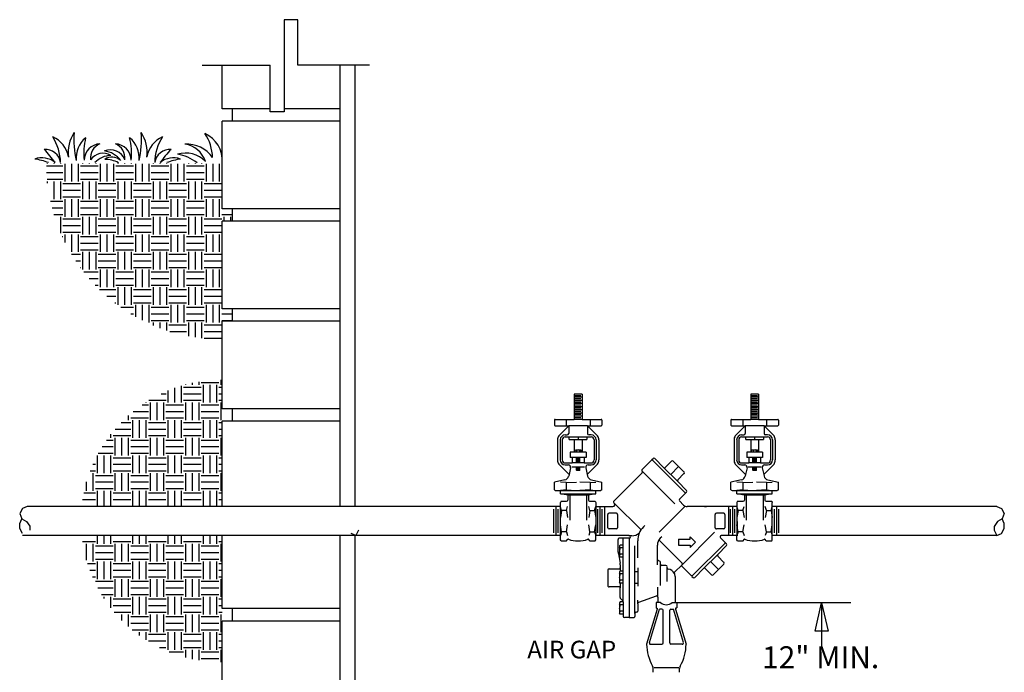
# Model space of a CAD drawing. Extents: x 9.2 to 25, y 1.8 to 20.4.
# Drawn here: x 9.2 to 24.9, y 10 to 20.4 of the extents above; entities that cross this region are included whole.
import ezdxf
from ezdxf.enums import TextEntityAlignment as Align

# ---------------------------------------------------------------- set-up
doc = ezdxf.new("R2010")
doc.units = 0
doc.header["$MEASUREMENT"] = 0
doc.layers.get('0').update_dxf_attribs({"linetype": 'CONTINUOUS'})
for name, color, linetype in [('OBJECT1', 7, 'CONTINUOUS'), ('OBJECT2', 8, 'CONTINUOUS'), ('TEXT', 7, 'CONTINUOUS')]:
    doc.layers.add(name, color=color, linetype=linetype)
doc.styles.add('ROMANS', font='romans.shx')

# ---------------------------------------------------------------- blocks, each defined once
blk = doc.blocks.new('*X5')
at = {"color": 0}
for p, q in [((-118.312, 62.812), (-118.312, 62.823)), ((-117.75, 62.812), (-117.75, 62.823)), ((-117.188, 62.812), (-117.188, 62.823)), ((-116.812, 61.312), (-116.812, 62.812)), ((-116.25, 61.312), (-116.25, 62.812)), ((-115.688, 61.312), (-115.688, 62.812)), ((-115.312, 62.812), (-115.312, 62.823)), ((-114.75, 62.812), (-114.75, 62.823)), ((-114.187, 62.812), (-114.187, 62.823)), ((-113.812, 61.312), (-113.812, 62.812)), ((-113.25, 61.312), (-113.25, 62.812)), ((-112.688, 61.312), (-112.688, 62.812)), ((-112.312, 62.812), (-112.312, 62.823)), ((-111.75, 62.812), (-111.75, 62.823)), ((-111.187, 62.812), (-111.187, 62.823)), ((-110.812, 61.312), (-110.812, 62.812)), ((-110.25, 61.312), (-110.25, 62.812)), ((-109.688, 61.312), (-109.688, 62.812)), ((-109.312, 62.812), (-109.312, 62.823)), ((-108.75, 62.812), (-108.75, 62.823)), ((-108.187, 62.812), (-108.187, 62.823)), ((-107.812, 61.312), (-107.812, 62.812)), ((-107.25, 61.312), (-107.25, 62.812)), ((-106.688, 61.312), (-106.688, 62.812)), ((-106.312, 62.812), (-106.312, 62.823)), ((-105.75, 62.812), (-105.75, 62.823)), ((-105.188, 62.812), (-105.188, 62.823)), ((-104.812, 61.312), (-104.812, 62.812)), ((-104.25, 61.312), (-104.25, 62.812)), ((-103.687, 61.312), (-103.687, 62.812)), ((-118.404, 62.625), (-117, 62.625)), ((-118.386, 62.062), (-117, 62.062)), ((-115.5, 62.625), (-114, 62.625)), ((-115.5, 62.062), (-114, 62.062)), ((-112.5, 62.625), (-111, 62.625)), ((-112.5, 62.062), (-111, 62.062)), ((-109.5, 62.625), (-108, 62.625)), ((-109.5, 62.062), (-108, 62.062)), ((-106.5, 62.625), (-105, 62.625)), ((-106.5, 62.062), (-105, 62.062)), ((-103.5, 62.625), (-103.47, 62.625)), ((-103.5, 62.062), (-103.47, 62.062)), ((-118.347, 61.5), (-117, 61.5)), ((-118.312, 61.161), (-118.312, 61.312)), ((-117.75, 59.812), (-117.75, 61.312)), ((-117.188, 59.812), (-117.188, 61.312)), ((-117, 61.125), (-115.5, 61.125)), ((-115.5, 61.5), (-114, 61.5)), ((-115.312, 59.812), (-115.312, 61.312)), ((-114.75, 59.812), (-114.75, 61.312)), ((-114.187, 59.812), (-114.187, 61.312)), ((-114, 61.125), (-112.5, 61.125)), ((-112.5, 61.5), (-111, 61.5)), ((-112.312, 59.812), (-112.312, 61.312)), ((-111.75, 59.812), (-111.75, 61.312)), ((-111.187, 59.812), (-111.187, 61.312)), ((-111, 61.125), (-109.5, 61.125)), ((-109.5, 61.5), (-108, 61.5)), ((-109.312, 59.812), (-109.312, 61.312)), ((-108.75, 59.812), (-108.75, 61.312)), ((-108.187, 59.812), (-108.187, 61.312)), ((-108, 61.125), (-106.5, 61.125)), ((-106.5, 61.5), (-105, 61.5)), ((-106.312, 59.812), (-106.312, 61.312)), ((-105.75, 59.812), (-105.75, 61.312)), ((-105.188, 59.812), (-105.188, 61.312)), ((-105, 61.125), (-103.5, 61.125)), ((-103.5, 61.5), (-103.47, 61.5)), ((-117, 60.562), (-115.5, 60.562)), ((-114, 60.562), (-112.5, 60.562)), ((-111, 60.562), (-109.5, 60.562)), ((-108, 60.562), (-106.5, 60.562)), ((-105, 60.562), (-103.5, 60.562)), ((-118.059, 59.625), (-117, 59.625)), ((-117, 60), (-115.5, 60)), ((-116.812, 58.312), (-116.812, 59.812)), ((-116.25, 58.312), (-116.25, 59.812)), ((-115.688, 58.312), (-115.688, 59.812)), ((-115.5, 59.625), (-114, 59.625)), ((-114, 60), (-112.5, 60)), ((-113.812, 58.312), (-113.812, 59.812)), ((-113.25, 58.312), (-113.25, 59.812)), ((-112.688, 58.312), (-112.688, 59.812)), ((-112.5, 59.625), (-111, 59.625)), ((-111, 60), (-109.5, 60)), ((-110.812, 58.312), (-110.812, 59.812)), ((-110.25, 58.312), (-110.25, 59.812)), ((-109.688, 58.312), (-109.688, 59.812)), ((-109.5, 59.625), (-108, 59.625)), ((-108, 60), (-106.5, 60)), ((-107.812, 58.312), (-107.812, 59.812)), ((-107.25, 58.312), (-107.25, 59.812)), ((-106.688, 58.312), (-106.688, 59.812)), ((-106.5, 59.625), (-105, 59.625)), ((-105, 60), (-103.5, 60)), ((-104.812, 58.312), (-104.812, 59.812)), ((-104.25, 58.312), (-104.25, 59.812)), ((-103.687, 58.312), (-103.687, 59.812)), ((-103.5, 59.625), (-103.47, 59.625)), ((-117.924, 59.062), (-117, 59.062)), ((-115.5, 59.062), (-114, 59.062)), ((-112.5, 59.062), (-111, 59.062)), ((-109.5, 59.062), (-108, 59.062)), ((-106.5, 59.062), (-105, 59.062)), ((-103.5, 59.062), (-103.47, 59.062)), ((-117.766, 58.5), (-117, 58.5)), ((-117.188, 56.916), (-117.188, 58.312)), ((-117, 58.125), (-115.5, 58.125)), ((-115.5, 58.5), (-114, 58.5)), ((-115.312, 56.812), (-115.312, 58.312)), ((-114.75, 56.812), (-114.75, 58.312)), ((-114.187, 56.812), (-114.187, 58.312)), ((-114, 58.125), (-112.5, 58.125)), ((-112.5, 58.5), (-111, 58.5)), ((-112.312, 56.812), (-112.312, 58.312)), ((-111.75, 56.812), (-111.75, 58.312)), ((-111.187, 56.812), (-111.187, 58.312)), ((-111, 58.125), (-109.5, 58.125)), ((-109.5, 58.5), (-108, 58.5)), ((-109.312, 56.812), (-109.312, 58.312)), ((-108.75, 56.812), (-108.75, 58.312)), ((-108.187, 56.812), (-108.187, 58.312)), ((-108, 58.125), (-106.5, 58.125)), ((-106.5, 58.5), (-105, 58.5)), ((-106.312, 56.812), (-106.312, 58.312)), ((-105.75, 56.812), (-105.75, 58.312)), ((-105.188, 56.812), (-105.188, 58.312)), ((-105, 58.125), (-103.5, 58.125)), ((-103.5, 58.5), (-102.631, 58.5)), ((-103.312, 57.921), (-103.312, 58.312)), ((-102.75, 57.921), (-102.75, 58.312)), ((-117, 57.562), (-115.5, 57.562)), ((-117, 57), (-115.5, 57)), ((-114, 57.562), (-112.5, 57.562)), ((-114, 57), (-112.5, 57)), ((-111, 57.562), (-109.5, 57.562)), ((-111, 57), (-109.5, 57)), ((-108, 57.562), (-106.5, 57.562)), ((-108, 57), (-106.5, 57)), ((-105, 57.562), (-103.5, 57.562)), ((-105, 57), (-103.5, 57)), ((-117.059, 56.625), (-117, 56.625)), ((-116.812, 56.112), (-116.812, 56.812)), ((-116.25, 55.312), (-116.25, 56.812)), ((-115.688, 55.312), (-115.688, 56.812)), ((-115.5, 56.625), (-114, 56.625)), ((-115.5, 56.062), (-114, 56.062)), ((-113.812, 55.312), (-113.812, 56.812)), ((-113.25, 55.312), (-113.25, 56.812)), ((-112.688, 55.312), (-112.688, 56.812)), ((-112.5, 56.625), (-111, 56.625)), ((-112.5, 56.062), (-111, 56.062)), ((-110.812, 55.312), (-110.812, 56.812)), ((-110.25, 55.312), (-110.25, 56.812)), ((-109.688, 55.312), (-109.688, 56.812)), ((-109.5, 56.625), (-108, 56.625)), ((-109.5, 56.062), (-108, 56.062)), ((-107.812, 55.312), (-107.812, 56.812)), ((-107.25, 55.312), (-107.25, 56.812)), ((-106.688, 55.312), (-106.688, 56.812)), ((-106.5, 56.625), (-105, 56.625)), ((-106.5, 56.062), (-105, 56.062)), ((-104.812, 55.312), (-104.812, 56.812)), ((-104.25, 55.312), (-104.25, 56.812)), ((-103.687, 55.312), (-103.687, 56.812)), ((-103.5, 56.625), (-103.47, 56.625)), ((-103.5, 56.062), (-103.47, 56.062)), ((-115.5, 55.5), (-114, 55.5)), ((-115.312, 53.812), (-115.312, 55.312)), ((-114.75, 53.812), (-114.75, 55.312)), ((-114.187, 53.812), (-114.187, 55.312)), ((-112.5, 55.5), (-111, 55.5)), ((-112.312, 53.812), (-112.312, 55.312)), ((-111.75, 53.812), (-111.75, 55.312)), ((-111.187, 53.812), (-111.187, 55.312)), ((-109.5, 55.5), (-108, 55.5)), ((-109.312, 53.812), (-109.312, 55.312)), ((-108.75, 53.812), (-108.75, 55.312)), ((-108.187, 53.812), (-108.187, 55.312)), ((-106.5, 55.5), (-105, 55.5)), ((-106.312, 53.812), (-106.312, 55.312)), ((-105.75, 53.812), (-105.75, 55.312)), ((-105.188, 53.812), (-105.188, 55.312)), ((-103.5, 55.5), (-103.47, 55.5)), ((-116.269, 55.125), (-115.5, 55.125)), ((-115.913, 54.562), (-115.5, 54.562)), ((-114, 55.125), (-112.5, 55.125)), ((-114, 54.562), (-112.5, 54.562)), ((-111, 55.125), (-109.5, 55.125)), ((-111, 54.562), (-109.5, 54.562)), ((-108, 55.125), (-106.5, 55.125)), ((-108, 54.562), (-106.5, 54.562)), ((-105, 55.125), (-103.5, 55.125)), ((-105, 54.562), (-103.5, 54.562)), ((-115.521, 54), (-115.5, 54)), ((-115.237, 53.625), (-114, 53.625)), ((-114, 54), (-112.5, 54)), ((-113.812, 52.312), (-113.812, 53.812)), ((-113.25, 52.312), (-113.25, 53.812)), ((-112.688, 52.312), (-112.688, 53.812)), ((-112.5, 53.625), (-111, 53.625)), ((-111, 54), (-109.5, 54)), ((-110.812, 52.312), (-110.812, 53.812)), ((-110.25, 52.312), (-110.25, 53.812)), ((-109.688, 52.312), (-109.688, 53.812)), ((-109.5, 53.625), (-108, 53.625)), ((-108, 54), (-106.5, 54)), ((-107.812, 52.312), (-107.812, 53.812)), ((-107.25, 52.312), (-107.25, 53.812)), ((-106.688, 52.312), (-106.688, 53.812)), ((-106.5, 53.625), (-105, 53.625)), ((-105, 54), (-103.5, 54)), ((-104.812, 52.312), (-104.812, 53.812)), ((-104.25, 52.312), (-104.25, 53.812)), ((-103.687, 52.312), (-103.687, 53.812)), ((-103.5, 53.625), (-103.47, 53.625)), ((-114.775, 53.062), (-114, 53.062)), ((-112.5, 53.062), (-111, 53.062)), ((-109.5, 53.062), (-108, 53.062)), ((-106.5, 53.062), (-105, 53.062)), ((-103.5, 53.062), (-103.47, 53.062)), ((-114.264, 52.5), (-114, 52.5)), ((-113.892, 52.125), (-112.5, 52.125)), ((-112.5, 52.5), (-111, 52.5)), ((-112.312, 50.812), (-112.312, 52.312)), ((-111.75, 50.812), (-111.75, 52.312)), ((-111.187, 50.812), (-111.187, 52.312)), ((-111, 52.125), (-109.5, 52.125)), ((-109.5, 52.5), (-108, 52.5)), ((-109.312, 50.812), (-109.312, 52.312)), ((-108.75, 50.812), (-108.75, 52.312)), ((-108.187, 50.812), (-108.187, 52.312)), ((-108, 52.125), (-106.5, 52.125)), ((-106.5, 52.5), (-105, 52.5)), ((-106.312, 50.812), (-106.312, 52.312)), ((-105.75, 50.812), (-105.75, 52.312)), ((-105.188, 50.812), (-105.188, 52.312)), ((-105, 52.125), (-103.5, 52.125)), ((-103.5, 52.5), (-103.47, 52.5)), ((-113.282, 51.562), (-112.5, 51.562)), ((-111, 51.562), (-109.5, 51.562)), ((-108, 51.562), (-106.5, 51.562)), ((-105, 51.562), (-103.5, 51.562)), ((-112.596, 51), (-112.5, 51)), ((-112.088, 50.625), (-111, 50.625)), ((-111, 51), (-109.5, 51)), ((-110.812, 49.817), (-110.812, 50.812)), ((-110.25, 49.515), (-110.25, 50.812)), ((-109.688, 49.312), (-109.688, 50.812)), ((-109.5, 50.625), (-108, 50.625)), ((-108, 51), (-106.5, 51)), ((-107.812, 49.312), (-107.812, 50.812)), ((-107.25, 49.312), (-107.25, 50.812)), ((-106.688, 49.312), (-106.688, 50.812)), ((-106.5, 50.625), (-105, 50.625)), ((-105, 51), (-103.5, 51)), ((-104.812, 49.312), (-104.812, 50.812)), ((-104.25, 49.312), (-104.25, 50.812)), ((-103.687, 49.312), (-103.687, 50.812)), ((-103.5, 50.625), (-103.47, 50.625)), ((-111.231, 50.062), (-111, 50.062)), ((-109.5, 50.062), (-108, 50.062)), ((-109.5, 49.5), (-108, 49.5)), ((-106.5, 50.062), (-105, 50.062)), ((-106.5, 49.5), (-105, 49.5)), ((-103.5, 50.062), (-102.631, 50.062)), ((-103.5, 49.5), (-102.631, 49.5)), ((-109.312, 49.078), (-109.312, 49.312)), ((-108.75, 48.852), (-108.75, 49.312)), ((-108.187, 48.652), (-108.187, 49.312)), ((-108, 49.125), (-106.5, 49.125)), ((-107.909, 48.562), (-106.5, 48.562)), ((-106.312, 48.161), (-106.312, 49.312)), ((-105.75, 48.063), (-105.75, 49.312)), ((-105.188, 47.987), (-105.188, 49.312)), ((-105, 49.125), (-103.5, 49.125)), ((-105, 48.562), (-103.5, 48.562)), ((-105, 48), (-103.5, 48))]:
    blk.add_line(p, q, dxfattribs=at)

msp = doc.modelspace()

# ---------------------------------------------------------------- hatches: boundary and pattern name
at = {"layer": 'OBJECT2'}
h = msp.add_hatch(dxfattribs=at)
h.set_pattern_fill('EARTH', color=256, scale=1.125, style=0)
h.set_pattern_definition([(0, (-437.33714, -96.8007), (0.28125, 0.28125), [0.28125, -0.28125]), (0, (-437.33714, -96.69524), (0.28125, 0.28125), [0.28125, -0.28125]), (0, (-437.33714, -96.58977), (0.28125, 0.28125), [0.28125, -0.28125]), (90, (-437.30198, -96.55461), (-0.28125, 0.28125), [0.28125, -0.28125]), (90, (-437.19652, -96.55461), (-0.28125, 0.28125), [0.28125, -0.28125]), (90, (-437.09105, -96.55461), (-0.28125, 0.28125), [0.28125, -0.28125])])
h.paths.add_polyline_path([(12.433, 14.62, 0.384202), (10.196, 12.603), (12.433, 12.603)])
h.paths.add_polyline_path([(12.433, 12.138), (10.196, 12.138, 0.384202), (12.433, 10.121)])

# ---------------------------------------------------------------- linework, layer by layer
at = {"layer": 'OBJECT1'}
for p, q in [((12.433, 18.937), (12.433, 19.633)), ((14.547, 19.633), (14.547, 12.603)), ((12.433, 17.344), (12.433, 18.738)), ((12.433, 15.751), (12.433, 17.145)), ((12.433, 14.159), (12.433, 15.552)), ((18.04, 14.391), (18.04, 13.99)), ((18.164, 14.391), (18.04, 14.391)), ((18.164, 14.391), (18.164, 13.99)), ((20.975, 14.391), (20.851, 14.391)), ((20.851, 14.391), (20.851, 13.99)), ((20.975, 14.391), (20.975, 13.99)), ((12.433, 12.603), (12.433, 13.96)), ((17.723, 13.979), (17.723, 13.898)), ((17.734, 13.99), (18.04, 13.99)), ((18.164, 13.99), (18.469, 13.99)), ((18.481, 13.979), (18.481, 13.898)), ((20.534, 13.979), (20.534, 13.898)), ((20.545, 13.99), (20.851, 13.99)), ((20.975, 13.99), (21.28, 13.99)), ((21.292, 13.979), (21.292, 13.898)), ((17.734, 13.887), (17.952, 13.887)), ((17.952, 13.887), (17.794, 13.729)), ((18.252, 13.887), (18.469, 13.887)), ((18.252, 13.887), (18.41, 13.729)), ((20.545, 13.887), (20.763, 13.887)), ((20.763, 13.887), (20.604, 13.729)), ((21.063, 13.887), (21.28, 13.887)), ((21.063, 13.887), (21.221, 13.729)), ((17.774, 13.662), (17.774, 13.343)), ((17.849, 13.662), (17.849, 13.343)), ((17.896, 13.709), (17.961, 13.709)), ((17.961, 13.668), (17.961, 13.709)), ((17.961, 13.668), (18.04, 13.668)), ((18.04, 13.668), (18.04, 13.465)), ((18.164, 13.668), (18.164, 13.465)), ((18.164, 13.668), (18.242, 13.668)), ((18.242, 13.709), (18.242, 13.668)), ((18.242, 13.709), (18.308, 13.709)), ((18.355, 13.662), (18.355, 13.343)), ((18.43, 13.662), (18.43, 13.343)), ((20.585, 13.662), (20.585, 13.343)), ((20.66, 13.662), (20.66, 13.343)), ((20.706, 13.709), (20.772, 13.709)), ((20.772, 13.668), (20.772, 13.709)), ((20.772, 13.668), (20.851, 13.668)), ((20.851, 13.668), (20.851, 13.465)), ((20.975, 13.668), (21.053, 13.668)), ((20.975, 13.668), (20.975, 13.465)), ((21.053, 13.709), (21.053, 13.668)), ((21.053, 13.709), (21.119, 13.709)), ((21.166, 13.662), (21.166, 13.343)), ((21.241, 13.662), (21.241, 13.343)), ((17.975, 13.465), (17.975, 13.38)), ((18.04, 13.465), (17.975, 13.465)), ((18.008, 13.38), (17.975, 13.38)), ((18.008, 13.38), (18.008, 13.296)), ((18.228, 13.465), (18.164, 13.465)), ((18.196, 13.38), (18.196, 13.296)), ((18.228, 13.38), (18.196, 13.38)), ((18.228, 13.465), (18.228, 13.38)), ((19.271, 13.342), (19.12, 13.191)), ((19.278, 13.348), (19.295, 13.365)), ((19.322, 13.365), (19.463, 13.224)), ((20.851, 13.465), (20.786, 13.465)), ((20.786, 13.465), (20.786, 13.38)), ((20.819, 13.38), (20.786, 13.38)), ((20.819, 13.38), (20.819, 13.296)), ((21.039, 13.465), (20.975, 13.465)), ((21.006, 13.38), (21.006, 13.296)), ((21.039, 13.38), (21.006, 13.38)), ((21.039, 13.465), (21.039, 13.38)), ((17.957, 13.113), (17.794, 13.276)), ((17.896, 13.296), (18.008, 13.296)), ((18.196, 13.296), (18.308, 13.296)), ((18.247, 13.113), (18.41, 13.276)), ((19.589, 13.323), (19.49, 13.224)), ((19.617, 13.323), (19.787, 13.152)), ((20.768, 13.113), (20.604, 13.276)), ((20.706, 13.296), (20.819, 13.296)), ((21.006, 13.296), (21.119, 13.296)), ((21.057, 13.113), (21.221, 13.276)), ((17.89, 13.026), (17.723, 12.989)), ((17.957, 13.113), (17.951, 13.086)), ((18.247, 13.113), (18.253, 13.086)), ((18.314, 13.026), (18.481, 12.989)), ((18.67, 12.689), (19.12, 13.139)), ((19.12, 13.165), (19.12, 13.165)), ((19.787, 13.125), (19.689, 13.026)), ((20.701, 13.026), (20.534, 12.989)), ((20.768, 13.113), (20.762, 13.086)), ((21.057, 13.113), (21.064, 13.086)), ((21.124, 13.026), (21.291, 12.989)), ((17.723, 12.865), (17.723, 12.989)), ((17.723, 12.865), (17.742, 12.856)), ((18.481, 12.865), (18.462, 12.856)), ((18.481, 12.865), (18.481, 12.989)), ((19.83, 12.858), (19.689, 12.999)), ((20.534, 12.865), (20.534, 12.989)), ((20.534, 12.865), (20.553, 12.856)), ((21.292, 12.865), (21.273, 12.856)), ((21.292, 12.865), (21.291, 12.989)), ((17.742, 12.856), (17.821, 12.856)), ((17.821, 12.805), (17.821, 12.856)), ((17.938, 12.781), (17.821, 12.805)), ((17.938, 12.781), (17.938, 12.705)), ((18.383, 12.805), (18.266, 12.781)), ((18.266, 12.781), (18.266, 12.705)), ((18.383, 12.805), (18.383, 12.856)), ((18.383, 12.856), (18.462, 12.856)), ((19.806, 12.808), (19.717, 12.718)), ((19.813, 12.813), (19.83, 12.83)), ((19.813, 12.813), (19.813, 12.813)), ((20.553, 12.856), (20.631, 12.856)), ((20.631, 12.805), (20.631, 12.856)), ((20.749, 12.781), (20.631, 12.805)), ((20.749, 12.781), (20.749, 12.705)), ((21.194, 12.805), (21.077, 12.781)), ((21.077, 12.781), (21.077, 12.705)), ((21.194, 12.805), (21.194, 12.856)), ((21.194, 12.856), (21.273, 12.856)), ((9.253, 12.57), (9.208, 12.488)), ((9.328, 12.603), (9.253, 12.57)), ((14.559, 12.603), (9.328, 12.603)), ((17.821, 12.603), (14.559, 12.603)), ((17.83, 12.686), (17.821, 12.667)), ((17.821, 12.603), (17.821, 12.667)), ((17.83, 12.686), (17.919, 12.686)), ((18.285, 12.686), (18.374, 12.686)), ((18.374, 12.686), (18.383, 12.667)), ((18.383, 12.667), (18.383, 12.602)), ((18.383, 12.602), (18.383, 12.137)), ((18.383, 12.602), (18.656, 12.602)), ((18.52, 12.602), (18.52, 12.137)), ((18.67, 12.663), (18.678, 12.655)), ((19.717, 12.69), (19.782, 12.624)), ((20.631, 12.602), (19.837, 12.602)), ((20.495, 12.602), (20.495, 12.137)), ((20.641, 12.686), (20.631, 12.667)), ((20.631, 12.667), (20.631, 12.602)), ((20.631, 12.602), (20.631, 12.137)), ((20.641, 12.686), (20.73, 12.686)), ((21.095, 12.686), (21.185, 12.686)), ((21.185, 12.686), (21.194, 12.667)), ((21.194, 12.602), (21.194, 12.667)), ((24.769, 12.602), (21.194, 12.602)), ((24.769, 12.602), (24.844, 12.57)), ((24.844, 12.57), (24.889, 12.488)), ((9.208, 12.488), (9.242, 12.406)), ((9.208, 12.33), (9.242, 12.406)), ((24.889, 12.488), (24.855, 12.406)), ((24.889, 12.329), (24.855, 12.406)), ((9.208, 12.252), (9.208, 12.33)), ((9.253, 12.17), (9.208, 12.252)), ((24.844, 12.17), (24.889, 12.252)), ((24.889, 12.252), (24.889, 12.329)), ((16.19, 12.138), (9.253, 12.138)), ((12.433, 10.974), (12.433, 12.138)), ((14.559, 12.138), (14.485, 12.17)), ((14.547, 12.138), (14.547, 8.744)), ((17.821, 12.138), (14.559, 12.138)), ((17.821, 12.071), (17.821, 12.138)), ((17.918, 12.057), (17.933, 12.076)), ((18.286, 12.057), (18.271, 12.076)), ((18.383, 12.071), (18.383, 12.137)), ((18.914, 12.137), (18.383, 12.137)), ((18.74, 11.873), (18.74, 12.077)), ((18.914, 12.096), (18.759, 12.096)), ((18.914, 12.096), (18.914, 12.096)), ((18.934, 12.117), (18.934, 12.116)), ((20.442, 12.029), (20.368, 12.104)), ((20.631, 12.137), (20.382, 12.137)), ((20.631, 12.071), (20.631, 12.137)), ((20.729, 12.057), (20.744, 12.076)), ((21.097, 12.057), (21.082, 12.076)), ((21.194, 12.071), (21.194, 12.137)), ((24.769, 12.137), (21.194, 12.137)), ((24.769, 12.137), (24.844, 12.17)), ((17.83, 12.052), (17.821, 12.071)), ((17.83, 12.052), (17.909, 12.052)), ((18.295, 12.052), (18.374, 12.052)), ((18.374, 12.052), (18.383, 12.071)), ((20.466, 11.979), (20.325, 11.838)), ((20.449, 12.024), (20.466, 12.007)), ((20.641, 12.052), (20.631, 12.071)), ((20.641, 12.052), (20.72, 12.052)), ((21.106, 12.052), (21.185, 12.052)), ((21.185, 12.052), (21.194, 12.071)), ((18.742, 11.846), (18.769, 11.697)), ((20.423, 11.712), (20.325, 11.811)), ((18.595, 11.606), (18.752, 11.606)), ((18.771, 11.67), (18.771, 11.626)), ((19.638, 11.554), (19.756, 11.672)), ((19.907, 11.495), (19.756, 11.646)), ((19.958, 11.472), (20.099, 11.613)), ((20.225, 11.514), (20.126, 11.613)), ((20.423, 11.685), (20.253, 11.514)), ((18.576, 11.587), (18.576, 11.342)), ((19.645, 11.484), (19.645, 11.072)), ((19.914, 11.489), (19.931, 11.472)), ((18.752, 11.323), (18.595, 11.323)), ((18.771, 11.15), (18.771, 11.304)), ((18.815, 11.098), (18.777, 11.136)), ((19.343, 11.175), (19.063, 11.07)), ((19.369, 11.157), (19.369, 11.072)), ((18.769, 11.081), (18.759, 11.066)), ((18.759, 11.066), (18.759, 10.903)), ((18.821, 11.081), (18.769, 11.081)), ((19.05, 11.052), (19.05, 10.936)), ((19.343, 11.068), (19.343, 10.988)), ((19.415, 11.072), (19.348, 11.072)), ((19.348, 10.984), (19.36, 10.984)), ((19.36, 10.984), (19.36, 10.967)), ((19.6, 11.072), (19.667, 11.072)), ((19.654, 10.984), (19.654, 10.967)), ((19.667, 10.984), (19.654, 10.984)), ((19.671, 11.068), (19.671, 10.988)), ((18.769, 10.887), (18.759, 10.903)), ((18.821, 10.887), (18.769, 10.887)), ((18.821, 10.887), (18.821, 10.851)), ((18.914, 10.832), (18.84, 10.832)), ((18.914, 10.832), (18.987, 10.832)), ((19.007, 10.897), (19.007, 10.851)), ((19.031, 10.917), (19.026, 10.917)), ((19.36, 10.967), (19.193, 10.409)), ((19.654, 10.967), (19.821, 10.409)), ((12.433, 9.381), (12.433, 10.775)), ((19.298, 9.96), (19.298, 10.022)), ((19.717, 9.96), (19.717, 10.022))]:
    msp.add_line(p, q, dxfattribs=at)
for centre, radius, start, end in [((17.734, 13.979), 0.0112, 90, 180), ((18.469, 13.979), 0.0112, 0, 90), ((20.545, 13.979), 0.0112, 90, 180), ((21.28, 13.979), 0.0112, 0, 90), ((17.734, 13.898), 0.0112, 180, 270), ((18.469, 13.898), 0.0112, 270, 0), ((20.545, 13.898), 0.0112, 180, 270), ((21.28, 13.898), 0.0112, 270, 0), ((17.896, 13.662), 0.122, 146.7428, 180), ((17.896, 13.662), 0.0469, 90, 180), ((18.308, 13.662), 0.0469, 0, 90), ((18.308, 13.662), 0.122, 0, 33.2572), ((20.706, 13.662), 0.122, 146.7428, 180), ((20.706, 13.662), 0.0469, 90, 180), ((21.119, 13.662), 0.0469, 0, 90), ((21.119, 13.662), 0.122, 0, 33.2572), ((17.896, 13.343), 0.122, 180, 213.2572), ((17.896, 13.343), 0.0469, 180, 270), ((18.308, 13.343), 0.0469, 270, 0), ((18.308, 13.343), 0.122, 326.7428, 0), ((19.308, 13.351), 0.0194, 45.0131, 134.9843), ((19.603, 13.309), 0.0194, 45.0007, 134.9948), ((20.706, 13.343), 0.122, 180, 213.2572), ((20.706, 13.343), 0.0469, 180, 270), ((21.119, 13.343), 0.0469, 270, 0), ((21.119, 13.343), 0.122, 326.7428, 0), ((19.133, 13.178), 0.0186, 134.9736, 225.0292), ((19.477, 13.238), 0.0194, 225.0074, 314.993), ((17.873, 13.104), 0.0797, 282.2507, 347.1957), ((18.331, 13.104), 0.0797, 192.8043, 257.7493), ((19.107, 13.152), 0.0186, 315.0264, 44.9745), ((19.702, 13.012), 0.0194, 135.0052, 224.9978), ((19.774, 13.138), 0.0194, 315.0122, 44.9921), ((20.684, 13.104), 0.0797, 282.2507, 347.1957), ((21.141, 13.104), 0.0797, 192.8043, 257.7493), ((17.919, 12.705), 0.0187, 270, 0), ((18.285, 12.705), 0.0187, 180, 270), ((19.73, 12.704), 0.0195, 135.0312, 224.9688), ((19.816, 12.844), 0.0194, 315.0018, 44.9983), ((20.73, 12.705), 0.0187, 270, 0), ((21.095, 12.705), 0.0187, 180, 270), ((18.656, 12.633), 0.031, 270.1023, 44.9323), ((18.684, 12.676), 0.0186, 134.9936, 225.0073), ((19.837, 12.679), 0.0777, 225.068, 269.9183), ((17.942, 12.07), 0.0112, 69.6625, 142.9091), ((18.102, 12.502), 0.45, 249.6625, 290.3375), ((18.262, 12.07), 0.0112, 37.0909, 110.3375), ((18.759, 12.077), 0.0193, 89.9139, 180.1102), ((18.914, 12.117), 0.0194, 0.1523, 89.8422), ((18.914, 12.116), 0.0194, 270.0142, 359.9864), ((20.382, 12.117), 0.0194, 90.0451, 224.9615), ((20.752, 12.07), 0.0112, 69.6625, 142.9091), ((20.913, 12.502), 0.45, 249.6625, 290.3375), ((21.073, 12.07), 0.0112, 37.0909, 110.3375), ((17.909, 12.063), 0.0112, 270, 322.9091), ((18.295, 12.063), 0.0112, 217.0909, 270), ((20.452, 11.993), 0.0194, 315.0157, 44.979), ((20.72, 12.063), 0.0112, 270, 322.9091), ((21.106, 12.063), 0.0112, 217.0909, 270), ((18.895, 11.873), 0.155, 179.9784, 189.9882), ((20.338, 11.825), 0.0194, 135.0087, 224.993), ((18.595, 11.587), 0.0194, 90.0136, 179.9852), ((18.752, 11.626), 0.0194, 270.0158, 0.0386), ((18.616, 11.67), 0.155, 359.9958, 9.9714), ((19.769, 11.659), 0.0186, 134.979, 225.0219), ((20.113, 11.599), 0.0194, 45.0052, 134.9969), ((20.41, 11.699), 0.0194, 315, 44.9983), ((19.652, 11.541), 0.0186, 134.9142, 204.2196), ((19.525, 11.484), 0.121, 359.9669, 24.1841), ((19.944, 11.486), 0.0194, 225.0035, 314.9961), ((20.239, 11.528), 0.0194, 225.0122, 314.9917), ((18.595, 11.342), 0.0194, 179.9672, 270.0346), ((18.752, 11.304), 0.0193, 359.9189, 90.0263), ((18.791, 11.15), 0.0196, 180.2817, 224.8442), ((19.35, 11.157), 0.0194, 0.0111, 110.6099), ((18.801, 11.084), 0.0193, 359.8341, 45.0492), ((19.069, 11.052), 0.0193, 110.5394, 180.1215), ((19.348, 11.068), 0.00419, 90.0018, 179.9991), ((19.348, 10.988), 0.00419, 180, 269.9982), ((19.507, 11.176), 0.14, 228.5906, 311.4094), ((19.667, 11.068), 0.00419, 0.0036, 90), ((19.667, 10.988), 0.00419, 270, 0), ((18.84, 10.851), 0.0194, 180.0485, 270.043), ((18.987, 10.851), 0.0193, 269.8705, 0.1295), ((19.026, 10.898), 0.0193, 89.7809, 180.2191), ((19.031, 10.936), 0.0194, 270.0636, 359.9645), ((19.891, 10.409), 0.698, 180.0013, 210.264), ((19.123, 10.409), 0.698, 329.736, 359.9987), ((19.228, 10.022), 0.0697, 359.999, 30.2653), ((19.786, 10.022), 0.0697, 149.7346, 180.001)]:
    msp.add_arc(centre, radius, start, end, dxfattribs=at)
at = {"layer": 'OBJECT2'}
for p, q in [((13.637, 20.357), (13.418, 20.357)), ((13.418, 20.357), (13.418, 18.888)), ((13.637, 19.633), (13.637, 20.357)), ((12.112, 19.633), (13.199, 19.633)), ((13.199, 18.888), (13.199, 19.633)), ((14.778, 19.633), (13.637, 19.633)), ((14.308, 19.633), (14.308, 12.603)), ((13.199, 18.937), (12.433, 18.937)), ((12.59, 18.937), (12.59, 18.738)), ((13.418, 18.888), (13.199, 18.888)), ((14.308, 18.937), (13.418, 18.937)), ((14.308, 18.738), (12.433, 18.738)), ((14.308, 17.344), (12.433, 17.344)), ((12.59, 17.344), (12.59, 17.145)), ((14.308, 17.145), (12.433, 17.145)), ((14.308, 15.751), (12.433, 15.751)), ((12.59, 15.751), (12.59, 15.552)), ((14.308, 15.552), (12.433, 15.552)), ((18.164, 14.341), (18.04, 14.341)), ((18.164, 14.291), (18.04, 14.291)), ((18.147, 14.366), (18.057, 14.366)), ((18.147, 14.315), (18.057, 14.315)), ((20.975, 14.341), (20.851, 14.341)), ((20.975, 14.291), (20.851, 14.291)), ((20.958, 14.366), (20.867, 14.366)), ((20.958, 14.315), (20.867, 14.315)), ((14.308, 14.159), (12.433, 14.159)), ((12.59, 14.159), (12.59, 13.96)), ((18.164, 14.241), (18.04, 14.241)), ((18.164, 14.191), (18.04, 14.191)), ((18.164, 14.141), (18.04, 14.141)), ((18.147, 14.266), (18.057, 14.266)), ((18.147, 14.215), (18.057, 14.215)), ((18.147, 14.166), (18.057, 14.166)), ((18.147, 14.115), (18.057, 14.115)), ((20.975, 14.241), (20.851, 14.241)), ((20.975, 14.191), (20.851, 14.191)), ((20.975, 14.141), (20.851, 14.141)), ((20.958, 14.266), (20.867, 14.266)), ((20.958, 14.215), (20.867, 14.215)), ((20.958, 14.166), (20.867, 14.166)), ((20.958, 14.115), (20.867, 14.115)), ((14.308, 13.96), (12.433, 13.96)), ((17.912, 13.99), (17.912, 13.887)), ((18.164, 14.091), (18.04, 14.091)), ((18.164, 14.041), (18.04, 14.041)), ((18.164, 13.99), (18.04, 13.99)), ((18.147, 14.066), (18.057, 14.066)), ((18.147, 14.015), (18.057, 14.015)), ((18.291, 13.99), (18.291, 13.887)), ((20.723, 13.99), (20.723, 13.887)), ((20.975, 14.091), (20.851, 14.091)), ((20.975, 14.041), (20.851, 14.041)), ((20.975, 13.99), (20.851, 13.99)), ((20.958, 14.066), (20.867, 14.066)), ((20.958, 14.015), (20.867, 14.015)), ((21.102, 13.99), (21.102, 13.887)), ((17.952, 13.887), (17.952, 13.765)), ((18.252, 13.887), (17.952, 13.887)), ((18.252, 13.887), (18.252, 13.765)), ((20.763, 13.887), (20.763, 13.765)), ((21.063, 13.887), (20.763, 13.887)), ((21.063, 13.887), (21.063, 13.765)), ((17.816, 13.662), (17.816, 13.343)), ((17.896, 13.742), (17.928, 13.742)), ((17.961, 13.709), (18.242, 13.709)), ((18.04, 13.668), (18.164, 13.668)), ((18.102, 13.709), (18.102, 13.668)), ((18.308, 13.742), (18.275, 13.742)), ((18.388, 13.662), (18.388, 13.343)), ((20.627, 13.662), (20.627, 13.343)), ((20.706, 13.742), (20.739, 13.742)), ((20.772, 13.709), (21.053, 13.709)), ((20.851, 13.668), (20.975, 13.668)), ((20.913, 13.709), (20.913, 13.668)), ((21.119, 13.742), (21.086, 13.742)), ((21.199, 13.662), (21.199, 13.343)), ((18.054, 13.496), (18.06, 13.502)), ((18.054, 13.465), (18.054, 13.496)), ((18.06, 13.502), (18.144, 13.502)), ((18.078, 13.496), (18.067, 13.502)), ((18.078, 13.496), (18.093, 13.502)), ((18.078, 13.496), (18.078, 13.465)), ((18.126, 13.496), (18.11, 13.502)), ((18.126, 13.496), (18.136, 13.502)), ((18.126, 13.496), (18.126, 13.465)), ((18.15, 13.496), (18.144, 13.502)), ((18.15, 13.465), (18.15, 13.496)), ((20.864, 13.496), (20.871, 13.502)), ((20.864, 13.465), (20.864, 13.496)), ((20.871, 13.502), (20.954, 13.502)), ((20.889, 13.496), (20.878, 13.502)), ((20.889, 13.496), (20.904, 13.502)), ((20.889, 13.496), (20.889, 13.465)), ((20.937, 13.496), (20.921, 13.502)), ((20.937, 13.496), (20.947, 13.502)), ((20.937, 13.496), (20.937, 13.465)), ((20.961, 13.496), (20.954, 13.502)), ((20.961, 13.465), (20.961, 13.496)), ((18.196, 13.38), (18.008, 13.38)), ((18.164, 13.465), (18.04, 13.465)), ((18.074, 13.296), (18.074, 13.38)), ((18.074, 13.363), (18.13, 13.363)), ((18.074, 13.346), (18.13, 13.346)), ((18.074, 13.33), (18.13, 13.33)), ((18.122, 13.371), (18.081, 13.371)), ((18.122, 13.355), (18.081, 13.355)), ((18.122, 13.338), (18.081, 13.338)), ((18.13, 13.296), (18.13, 13.38)), ((19.284, 13.342), (19.271, 13.342)), ((19.278, 13.348), (19.813, 12.813)), ((21.006, 13.38), (20.819, 13.38)), ((20.975, 13.465), (20.851, 13.465)), ((20.885, 13.296), (20.885, 13.38)), ((20.885, 13.363), (20.94, 13.363)), ((20.885, 13.346), (20.94, 13.346)), ((20.885, 13.33), (20.94, 13.33)), ((20.933, 13.371), (20.892, 13.371)), ((20.933, 13.355), (20.892, 13.355)), ((20.933, 13.338), (20.892, 13.338)), ((20.94, 13.296), (20.94, 13.38)), ((17.896, 13.264), (17.944, 13.264)), ((17.981, 13.218), (17.957, 13.113)), ((17.999, 13.231), (18.205, 13.231)), ((18.196, 13.296), (18.008, 13.296)), ((18.067, 13.231), (18.137, 13.231)), ((18.074, 13.313), (18.13, 13.313)), ((18.074, 13.181), (18.074, 13.231)), ((18.074, 13.215), (18.13, 13.215)), ((18.074, 13.198), (18.13, 13.198)), ((18.074, 13.181), (18.13, 13.181)), ((18.081, 13.173), (18.074, 13.181)), ((18.122, 13.321), (18.081, 13.321)), ((18.122, 13.305), (18.081, 13.305)), ((18.122, 13.223), (18.081, 13.223)), ((18.122, 13.206), (18.081, 13.206)), ((18.122, 13.19), (18.081, 13.19)), ((18.122, 13.173), (18.081, 13.173)), ((18.13, 13.181), (18.122, 13.173)), ((18.13, 13.181), (18.13, 13.231)), ((18.223, 13.218), (18.247, 13.113)), ((18.259, 13.264), (18.308, 13.264)), ((19.689, 12.999), (19.463, 13.224)), ((19.702, 13.238), (19.576, 13.111)), ((20.706, 13.264), (20.755, 13.264)), ((20.792, 13.218), (20.768, 13.113)), ((20.81, 13.231), (21.016, 13.231)), ((21.006, 13.296), (20.819, 13.296)), ((20.878, 13.231), (20.947, 13.231)), ((20.885, 13.313), (20.94, 13.313)), ((20.885, 13.181), (20.885, 13.231)), ((20.885, 13.215), (20.94, 13.215)), ((20.885, 13.198), (20.94, 13.198)), ((20.885, 13.181), (20.94, 13.181)), ((20.892, 13.173), (20.885, 13.181)), ((20.933, 13.321), (20.892, 13.321)), ((20.933, 13.305), (20.892, 13.305)), ((20.933, 13.223), (20.892, 13.223)), ((20.933, 13.206), (20.892, 13.206)), ((20.933, 13.19), (20.892, 13.19)), ((20.933, 13.173), (20.892, 13.173)), ((20.94, 13.181), (20.933, 13.173)), ((20.94, 13.181), (20.94, 13.231)), ((21.034, 13.218), (21.057, 13.113)), ((21.07, 13.264), (21.119, 13.264)), ((19.642, 12.643), (19.12, 13.165)), ((17.912, 12.982), (17.821, 12.991)), ((17.912, 12.865), (17.821, 12.856)), ((17.912, 12.982), (18.074, 12.991)), ((17.912, 12.982), (17.912, 12.865)), ((17.912, 12.865), (18.074, 12.856)), ((18.291, 12.982), (18.13, 12.991)), ((18.291, 12.865), (18.13, 12.856)), ((18.291, 12.982), (18.383, 12.991)), ((18.291, 12.982), (18.291, 12.865)), ((18.291, 12.865), (18.383, 12.856)), ((20.723, 12.982), (20.631, 12.991)), ((20.723, 12.865), (20.631, 12.856)), ((20.723, 12.982), (20.885, 12.991)), ((20.723, 12.982), (20.723, 12.865)), ((20.723, 12.865), (20.885, 12.856)), ((21.102, 12.982), (20.941, 12.991)), ((21.102, 12.865), (20.941, 12.856)), ((21.102, 12.982), (21.194, 12.991)), ((21.102, 12.982), (21.102, 12.865)), ((21.102, 12.865), (21.194, 12.856)), ((17.821, 12.856), (18.383, 12.856)), ((17.821, 12.805), (18.383, 12.805)), ((18.266, 12.781), (17.938, 12.781)), ((17.967, 12.781), (17.967, 12.384)), ((18.236, 12.781), (18.236, 12.384)), ((19.806, 12.82), (19.806, 12.808)), ((20.631, 12.856), (21.194, 12.856)), ((20.631, 12.805), (21.194, 12.805)), ((21.077, 12.781), (20.749, 12.781)), ((20.778, 12.781), (20.778, 12.384)), ((21.047, 12.781), (21.047, 12.384)), ((17.716, 12.181), (17.716, 12.557)), ((17.751, 12.137), (17.751, 12.602)), ((17.786, 12.181), (17.786, 12.557)), ((17.821, 12.137), (17.821, 12.602)), ((17.839, 12.539), (17.821, 12.602)), ((17.914, 12.539), (17.933, 12.602)), ((18.289, 12.539), (18.271, 12.602)), ((18.364, 12.539), (18.383, 12.602)), ((18.383, 12.602), (18.383, 12.137)), ((18.415, 12.181), (18.415, 12.557)), ((18.45, 12.137), (18.45, 12.602)), ((18.485, 12.181), (18.485, 12.557)), ((19.103, 12.23), (18.678, 12.655)), ((19.807, 12.608), (19.393, 12.195)), ((20.098, 12.6), (20.067, 12.6)), ((20.113, 12.6), (20.144, 12.6)), ((20.529, 12.181), (20.529, 12.557)), ((20.564, 12.137), (20.564, 12.602)), ((20.599, 12.181), (20.599, 12.557)), ((20.631, 12.602), (20.632, 12.136)), ((20.631, 12.602), (20.631, 12.137)), ((20.65, 12.539), (20.631, 12.602)), ((20.725, 12.539), (20.744, 12.602)), ((21.1, 12.539), (21.081, 12.602)), ((21.175, 12.539), (21.194, 12.602)), ((21.194, 12.136), (21.194, 12.601)), ((21.229, 12.181), (21.229, 12.557)), ((21.264, 12.136), (21.264, 12.601)), ((21.299, 12.181), (21.299, 12.557)), ((9.242, 12.406), (9.315, 12.362)), ((17.839, 12.539), (17.821, 12.426)), ((17.914, 12.539), (17.839, 12.539)), ((17.914, 12.539), (17.933, 12.426)), ((18.289, 12.539), (18.271, 12.426)), ((18.289, 12.539), (18.364, 12.539)), ((18.364, 12.539), (18.383, 12.426)), ((18.576, 12.264), (18.576, 12.475)), ((18.712, 12.493), (18.594, 12.493)), ((18.731, 12.475), (18.731, 12.264)), ((20.284, 12.264), (20.284, 12.475)), ((20.421, 12.493), (20.303, 12.493)), ((20.439, 12.475), (20.439, 12.264)), ((20.65, 12.539), (20.631, 12.426)), ((20.725, 12.539), (20.65, 12.539)), ((20.725, 12.539), (20.744, 12.426)), ((21.1, 12.539), (21.081, 12.426)), ((21.1, 12.539), (21.175, 12.539)), ((21.175, 12.539), (21.194, 12.426)), ((24.855, 12.406), (24.782, 12.362)), ((9.315, 12.362), (9.371, 12.286)), ((9.371, 12.286), (9.371, 12.226)), ((17.839, 12.199), (17.821, 12.312)), ((17.914, 12.199), (17.933, 12.312)), ((18.289, 12.199), (18.271, 12.312)), ((18.364, 12.199), (18.383, 12.312)), ((18.712, 12.245), (18.594, 12.245)), ((18.731, 12.369), (18.731, 12.369)), ((19.165, 12.3), (19.141, 12.276)), ((20.421, 12.245), (20.303, 12.245)), ((20.439, 12.369), (20.439, 12.369)), ((20.65, 12.199), (20.631, 12.312)), ((20.725, 12.199), (20.744, 12.312)), ((21.1, 12.199), (21.081, 12.312)), ((21.175, 12.199), (21.194, 12.312)), ((24.782, 12.362), (24.726, 12.285)), ((24.726, 12.285), (24.726, 12.225)), ((14.308, 12.138), (14.308, 7.558)), ((14.603, 12.226), (14.559, 12.138)), ((17.839, 12.199), (17.821, 12.137)), ((17.914, 12.199), (17.839, 12.199)), ((17.914, 12.199), (17.933, 12.137)), ((18.289, 12.199), (18.271, 12.137)), ((18.289, 12.199), (18.364, 12.199)), ((18.364, 12.199), (18.383, 12.137)), ((18.821, 11.081), (18.821, 12.096)), ((18.914, 12.137), (18.956, 12.137)), ((18.914, 12.096), (18.914, 10.832)), ((19.432, 12.12), (19.409, 12.096)), ((19.698, 12.081), (19.888, 12.081)), ((19.698, 12.081), (19.698, 11.988)), ((19.756, 11.672), (20.275, 12.191)), ((19.888, 12.081), (19.888, 12.12)), ((19.973, 12.035), (19.888, 12.12)), ((20.65, 12.199), (20.631, 12.137)), ((20.725, 12.199), (20.65, 12.199)), ((20.725, 12.199), (20.744, 12.137)), ((21.1, 12.199), (21.081, 12.137)), ((21.1, 12.199), (21.175, 12.199)), ((21.175, 12.199), (21.194, 12.137)), ((24.726, 12.225), (24.769, 12.137)), ((18.769, 11.988), (18.759, 11.973)), ((18.759, 11.973), (18.759, 11.81)), ((18.769, 11.941), (18.759, 11.96)), ((18.769, 11.941), (18.759, 11.901)), ((18.821, 11.988), (18.769, 11.988)), ((18.821, 11.941), (18.769, 11.941)), ((19.007, 10.897), (19.007, 11.976)), ((19.05, 11.783), (19.05, 12.057)), ((19.363, 11.67), (19.363, 11.986)), ((19.756, 11.698), (19.386, 12.068)), ((19.698, 11.988), (19.888, 11.988)), ((19.973, 12.035), (19.888, 11.949)), ((19.888, 11.988), (19.888, 11.949)), ((19.92, 11.495), (20.442, 12.017)), ((20.442, 12.017), (20.442, 12.029)), ((18.769, 11.841), (18.759, 11.882)), ((18.769, 11.841), (18.759, 11.823)), ((18.769, 11.794), (18.759, 11.81)), ((18.821, 11.841), (18.769, 11.841)), ((18.821, 11.794), (18.769, 11.794)), ((20.099, 11.613), (20.325, 11.838)), ((18.771, 11.621), (18.771, 11.574)), ((19.05, 11.622), (19.05, 11.333)), ((19.4, 11.731), (19.376, 11.74)), ((19.413, 11.345), (19.413, 11.713)), ((19.499, 11.662), (19.432, 11.662)), ((19.518, 11.406), (19.518, 11.643)), ((19.756, 11.672), (19.756, 11.672)), ((20.338, 11.599), (20.212, 11.726)), ((18.769, 11.574), (18.759, 11.559)), ((18.759, 11.559), (18.759, 11.396)), ((18.769, 11.527), (18.759, 11.546)), ((18.769, 11.527), (18.759, 11.487)), ((18.769, 11.427), (18.759, 11.468)), ((18.821, 11.574), (18.769, 11.574)), ((18.821, 11.527), (18.769, 11.527)), ((19.007, 11.568), (19.05, 11.568)), ((19.92, 11.495), (19.907, 11.495)), ((19.914, 11.489), (19.914, 11.489)), ((18.769, 11.427), (18.759, 11.409)), ((18.769, 11.38), (18.759, 11.396)), ((18.821, 11.427), (18.769, 11.427)), ((18.821, 11.38), (18.769, 11.38)), ((18.771, 11.38), (18.771, 11.304)), ((19.007, 11.382), (19.05, 11.382)), ((19.369, 11.157), (19.369, 11.315)), ((18.769, 11.034), (18.759, 11.053)), ((18.769, 11.034), (18.759, 10.993)), ((18.821, 11.034), (18.769, 11.034)), ((18.821, 11.081), (18.821, 10.887)), ((19.05, 11.052), (19.05, 11.108)), ((22.445, 11.068), (19.671, 11.068)), ((21.876, 10.613), (21.979, 11.068)), ((21.979, 11.069), (21.979, 10.375)), ((21.979, 11.068), (22.082, 10.613)), ((14.308, 10.974), (12.433, 10.974)), ((12.59, 10.974), (12.59, 10.775)), ((18.769, 10.934), (18.759, 10.975)), ((18.769, 10.934), (18.759, 10.915)), ((18.821, 10.934), (18.769, 10.934)), ((19.237, 10.433), (19.395, 10.967)), ((19.437, 10.967), (19.395, 10.967)), ((19.455, 10.427), (19.455, 10.949)), ((19.56, 10.427), (19.56, 10.949)), ((19.578, 10.967), (19.62, 10.967)), ((19.778, 10.433), (19.62, 10.967)), ((14.308, 10.775), (12.433, 10.775)), ((22.082, 10.613), (21.876, 10.613)), ((19.254, 10.409), (19.437, 10.409)), ((19.76, 10.409), (19.578, 10.409)), ((19.705, 10.033), (19.31, 10.033))]:
    msp.add_line(p, q, dxfattribs=at)
for centre, radius, start, end in [((10.533, 18.248), 0.552, 145.7903, 188.2252), ((11.513, 18.437), 1.443, 175.1538, 192.9308), ((9.705, 18.437), 1.443, 347.0692, 4.8462), ((10.686, 18.248), 0.552, 351.7748, 34.2097), ((11.532, 18.136), 0.748, 1.8728, 33.0809), ((11.969, 18.119), 0.465, 355.0797, 66.011), ((9.067, 18.062), 0.793, 1.2552, 32.8158), ((9.552, 18.09), 0.441, 10.4007, 65.6651), ((10.532, 18.149), 0.426, 129.8862, 184.7741), ((11.215, 18.236), 0.986, 165.9023, 186.8959), ((10.502, 18.114), 0.266, 93.3955, 179.0792), ((10.577, 18.154), 0.243, 111.8392, 186.4888), ((10.716, 18.114), 0.266, 0.9208, 86.6045), ((10.641, 18.154), 0.243, 353.5112, 68.1608), ((10.686, 18.149), 0.426, 355.2259, 50.1138), ((10.003, 18.236), 0.986, 353.1041, 14.0977), ((11.666, 18.09), 0.441, 114.3349, 169.5993), ((12.151, 18.062), 0.793, 147.1842, 178.7448), ((11.87, 17.874), 0.5, 35.0171, 93.5661), ((11.781, 17.971), 0.406, 18.3917, 81.8431), ((9.613, 18.041), 0.25, 8.7909, 93.5452), ((8.854, 17.504), 1.082, 32.1036, 46.6013), ((10.536, 17.982), 0.247, 59.7788, 144.2004), ((10.68, 17.808), 0.388, 92.9711, 135.6178), ((10.649, 18.029), 0.253, 22.5733, 110.9433), ((10.514, 17.898), 0.371, 35.4325, 83.0826), ((11.605, 18.041), 0.25, 86.4548, 171.2091), ((12.364, 17.504), 1.082, 133.3987, 147.8964), ((11.849, 17.791), 0.442, 44.0704, 106.8996), ((11.61, 17.526), 0.696, 52.5315, 80.8857), ((9.561, 17.839), 0.319, 48.8856, 110.9654), ((9.314, 17.187), 0.959, 68.4935, 82.0277), ((10.679, 17.976), 0.193, 44.8626, 127.3233), ((10.566, 17.643), 0.487, 63.5844, 90.4687), ((11.657, 17.839), 0.319, 69.0346, 131.1144), ((11.904, 17.187), 0.959, 97.9723, 111.5065), ((17.896, 13.662), 0.0797, 90, 180), ((17.928, 13.765), 0.0234, 270, 0), ((18.275, 13.765), 0.0234, 180, 270), ((18.308, 13.662), 0.0797, 0, 90), ((20.706, 13.662), 0.0797, 90, 180), ((20.739, 13.765), 0.0234, 270, 0), ((21.086, 13.765), 0.0234, 180, 270), ((21.119, 13.662), 0.0797, 0, 90), ((17.896, 13.343), 0.0797, 180, 270), ((18.308, 13.343), 0.0797, 270, 0), ((20.706, 13.343), 0.0797, 180, 270), ((21.119, 13.343), 0.0797, 270, 0), ((17.944, 13.226), 0.0375, 347.1957, 90), ((18.259, 13.226), 0.0375, 90, 192.8043), ((20.755, 13.226), 0.0375, 347.1957, 90), ((21.07, 13.226), 0.0375, 90, 192.8043), ((18.594, 12.475), 0.0186, 89.9729, 180.0837), ((18.712, 12.475), 0.0186, 359.9891, 89.9852), ((20.303, 12.475), 0.0186, 89.9626, 180.0367), ((20.421, 12.475), 0.0186, 0.0791, 89.8869), ((18.594, 12.264), 0.0186, 180.0714, 269.9325), ((18.712, 12.264), 0.0186, 270.0708, 359.9871), ((19.36, 12.057), 0.31, 134.9923, 180.0042), ((20.303, 12.264), 0.0186, 179.953, 269.9826), ((20.421, 12.264), 0.0186, 270.0174, 359.9839), ((18.956, 12.33), 0.194, 269.9756, 307.6322), ((19.518, 11.987), 0.155, 134.9485, 180.0609), ((19.383, 11.759), 0.0195, 179.9368, 249.3921), ((19.393, 11.713), 0.0193, 359.9243, 69.6037), ((19.432, 11.682), 0.0194, 180.1098, 269.8896), ((19.499, 11.643), 0.0195, 0.2, 89.7489), ((19.538, 11.624), 0.0194, 180.0395, 264.4666), ((19.524, 11.484), 0.121, 24.1374, 84.6261), ((19.743, 11.685), 0.0186, 314.9526, 45.0474), ((19.437, 10.949), 0.0181, 0.0004, 89.9996), ((19.578, 10.949), 0.0181, 90.0008, 179.9992), ((19.254, 10.427), 0.0181, 163.3648, 270.0013), ((19.437, 10.427), 0.0181, 270.0025, 0.0004), ((19.578, 10.427), 0.0181, 180, 269.9979), ((19.76, 10.427), 0.0181, 269.9991, 16.6351)]:
    msp.add_arc(centre, radius, start, end, dxfattribs=at)

# ---------------------------------------------------------------- block references
at = {"layer": 'OBJECT2', "xscale": 0.1875, "yscale": 0.1875, "zscale": 0.1875}
msp.add_blockref('*X5', (31.834, 6.285), dxfattribs=at)

# ---------------------------------------------------------------- texts
at = {"layer": 'TEXT', "style": 'ROMANS'}
msp.add_text('AIR GAP', height=0.2812, dxfattribs=at).set_placement((17.292, 10.182))
msp.add_text('12" MIN.', height=0.3491, dxfattribs=at).set_placement((21.964, 10.2), align=Align.MIDDLE_CENTER)

doc.saveas('drawing.dxf')
